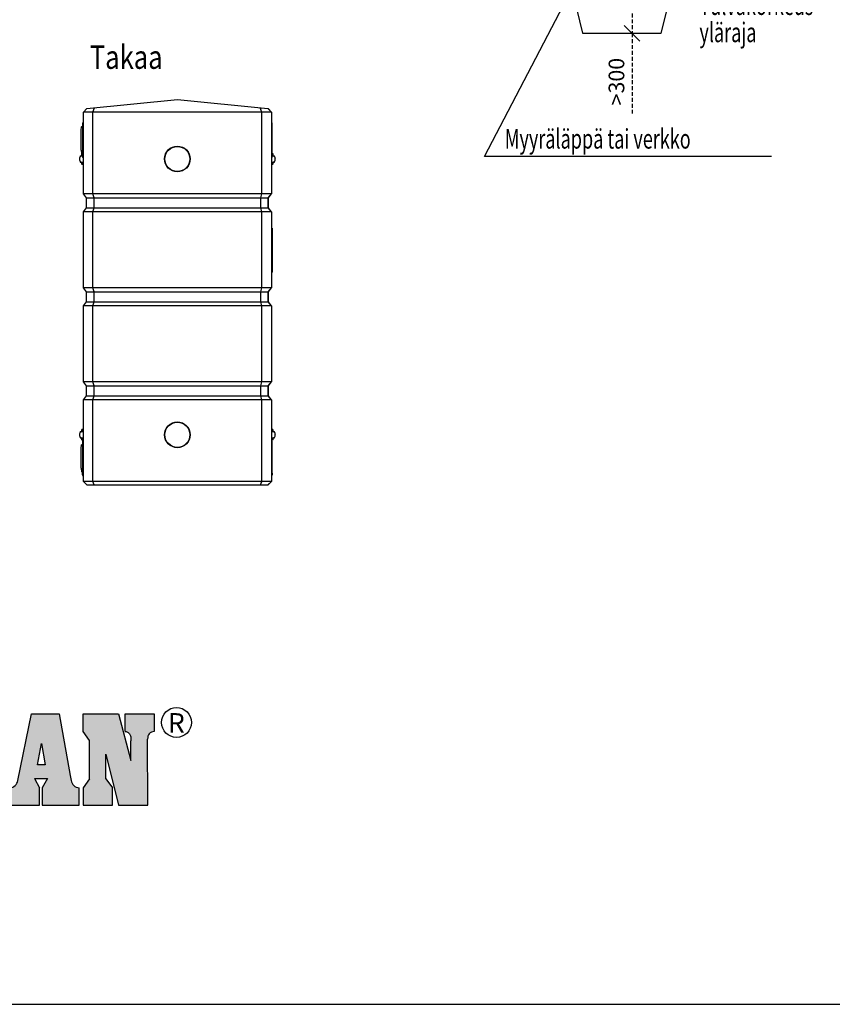
# Model space of a CAD drawing. Extents: x -3200 to 17800, y -1956 to 12894.
# Drawn here: x 2952 to 8138, y -1956 to 4327 of the extents above; entities that cross this region are included whole.
import ezdxf

# ---------------------------------------------------------------- set-up
doc = ezdxf.new("R2010")
doc.units = 0
doc.header["$LTSCALE"] = 50
doc.linetypes.add('DASHED', pattern=[0.75, 0.5, -0.25])
doc.layers.get('0').update_dxf_attribs({"linetype": 'CONTINUOUS'})
doc.layers.get('DEFPOINTS').update_dxf_attribs({"linetype": 'CONTINUOUS'})
for name, color, linetype in [('A0N050', 7, 'CONTINUOUS'), ('BIOLAN', 1, 'CONTINUOUS'), ('MITAT', 6, 'CONTINUOUS'), ('TEKSTI', 5, 'CONTINUOUS')]:
    doc.layers.add(name, color=color, linetype=linetype)
doc.styles.add('S', font='istorak', dxfattribs={"width": 0.8})
doc.styles.add('TEXTSTYLE_3', font='ARIAL.TTF')
doc.dimstyles.get("Standard").update_dxf_attribs({"dimtxt": 0.18, "dimasz": 0.18, "dimexe": 0.18, "dimexo": 0.0625, "dimgap": 0.09, "dimtad": 0, "dimtih": 1, "dimtoh": 1, "dimdec": 4, "dimzin": 0, "dimtxsty": 'STANDARD', "dimcen": 0.09, "dimazin": 3, "dimtfac": 1, "dimtdec": 4, "dimtofl": 0, "dimtmove": 0, "dimatfit": 3, "dimtolj": 1, "dimtzin": 0})
pattern_1 = [(0, (-5949.57, 1785.4016), (6.35, 6.35), [3.175, -9.525]), (90, (-5947.9826, 1783.814), (-6.35, 6.35), [3.175, -9.525])]

# ---------------------------------------------------------------- blocks, each defined once
blk = doc.blocks.new('A$C7C463AB3')
at = {"layer": 'BIOLAN'}
h = blk.add_hatch(dxfattribs=at)
h.set_pattern_fill('CROSS', color=1, style=0)
h.set_pattern_definition(pattern_1)
edge = h.paths.add_edge_path()
edge.add_spline(control_points=[(330.7, 310), (341.2, 314.7), (365.1, 328.7), (399.1, 365.3), (408.1, 423.7), (405.6, 488), (374.7, 541.7), (324.9, 578.1), (271.6, 591.8), (233.4, 593.9), (217.5, 593.9)], knot_values=[0, 0, 0, 0, 34.328815, 82.728633, 144.000949, 205.077723, 274.061008, 320.403832, 387.281256, 435.191264, 435.191264, 435.191264, 435.191264], degree=3, periodic=0)
edge.add_line((217.5, 593.9), (0, 593.9))
edge.add_line((0, 593.9), (0, 482.1))
edge.add_spline(control_points=[(0, 482.1), (11.8, 480), (36, 469.9), (41.9, 444.5), (41.9, 433.2)], knot_values=[0, 0, 0, 0, 35.922616, 69.77514, 69.77514, 69.77514, 69.77514], degree=3, periodic=0)
edge.add_line((41.9, 433.2), (42, 173.1))
edge.add_spline(control_points=[(42, 173.1), (42, 158.1), (33.9, 130.1), (8.9, 123.4), (0, 122.4)], knot_values=[0, 0, 0, 0, 44.983715, 71.69586, 71.69586, 71.69586, 71.69586], degree=3, periodic=0)
edge.add_line((0, 122.4), (0, 11.4))
edge.add_line((0, 11.4), (232.2, 11.4))
edge.add_spline(control_points=[(232.2, 11.4), (251.8, 11.4), (292.5, 14.8), (354, 35.3), (397.4, 85.1), (409, 148.5), (411, 212.2), (386.8, 271.8), (352.9, 300.5), (334.2, 308.5), (330.7, 310)], knot_values=[0, 0, 0, 0, 58.914457, 122.020271, 189.962514, 244.557706, 312.276967, 379.624251, 429.290353, 440.662634, 440.662634, 440.662634, 440.662634], degree=3, periodic=0)
edge = h.paths.add_edge_path(flags=16)
edge.add_spline(control_points=[(217.3, 254.1), (221.9, 254.1), (230.4, 252.9), (242.2, 248), (248.9, 237.2), (251.7, 223.8), (253.7, 207.4), (254.2, 186.7), (253.7, 165.2), (251.4, 146.4), (247.6, 132.8), (239.5, 124.6), (228.8, 120.4), (220.7, 119.8), (216.3, 119.8)], knot_values=[0, 0, 0, 0, 13.69945, 25.778144, 36.802746, 50.067557, 66.573461, 86.590792, 112.068124, 130.941531, 143.565108, 153.37297, 164.231006, 177.440213, 177.440213, 177.440213, 177.440213], degree=3, periodic=0)
edge.add_line((216.3, 119.8), (190.2, 119.8))
edge.add_line((190.2, 119.8), (190.2, 254.1))
edge.add_line((190.2, 254.1), (217.3, 254.1))
edge = h.paths.add_edge_path(flags=16)
edge.add_line((223.3, 365.1), (190.2, 365.1))
edge.add_line((190.2, 365.1), (190.2, 481.2))
edge.add_line((190.2, 481.2), (217.3, 481.2))
edge.add_spline(control_points=[(217.3, 481.2), (222, 481.2), (230.4, 480.5), (245.4, 474.6), (251.4, 458.1), (253.6, 440.2), (254.3, 421.9), (253.5, 403.2), (250.1, 386.7), (244.1, 374.3), (234.7, 366.4), (227.1, 365.1), (223.3, 365.1)], knot_values=[0, 0, 0, 0, 14.054296, 25.178057, 46.375405, 61.454365, 80.202772, 100.925633, 117.439183, 130.4794, 141.511126, 152.823327, 152.823327, 152.823327, 152.823327], degree=3, periodic=0)
h = blk.add_hatch(dxfattribs=at)
h.set_pattern_fill('CROSS', color=1, style=0)
h.set_pattern_definition(pattern_1)
h.paths.add_polyline_path([(475.2, 176.4), (433.5, 124.9), (433.5, 11.4), (667.7, 11.4), (667.7, 124.9), (625.9, 176.4), (625.9, 430.6), (667.7, 482.1), (667.7, 593.9), (433.5, 593.9), (433.5, 482.1), (475.2, 430.6)])
h = blk.add_hatch(dxfattribs=at)
h.set_pattern_fill('CROSS', color=1, style=0)
h.set_pattern_definition(pattern_1)
edge = h.paths.add_edge_path()
edge.add_spline(control_points=[(874.1, 0), (846.8, 0.1), (794.9, 11.1), (736.1, 62.9), (696.6, 133.1), (675.6, 212.1), (671, 292), (674.5, 363.5), (686.9, 434.7), (709.4, 504.4), (754.9, 559.9), (811.3, 593.2), (866.9, 602.6), (918.2, 595.8), (961.8, 575.7), (1003, 541.8), (1034.6, 493.6), (1056.4, 437.4), (1066.6, 379.5), (1070.9, 319.8), (1071.1, 255.7), (1064.2, 190.7), (1047.1, 128.5), (1019.4, 76.3), (982.5, 35.3), (933.8, 6.2), (895.3, 0), (874.1, 0)], knot_values=[0, 0, 0, 0, 81.730472, 151.438794, 228.585116, 320.576092, 393.902707, 468.043748, 534.857762, 610.672776, 684.798526, 744.704342, 803.363366, 850.621978, 897.820461, 945.611464, 1008.887953, 1068.185635, 1125.514331, 1184.645302, 1247.424674, 1317.846329, 1380.01558, 1439.781189, 1493.589357, 1543.373902, 1607.147262, 1607.147262, 1607.147262, 1607.147262], degree=3, periodic=0)
edge = h.paths.add_edge_path(flags=16)
edge.add_spline(control_points=[(874.1, 114.6), (870.6, 114.6), (863.5, 115.9), (854.7, 123.3), (848.3, 134.9), (844, 150.6), (841.2, 169.7), (841.9, 202.9), (840.7, 255.2), (841.3, 318.3), (839.7, 377.9), (840.8, 420.8), (842.8, 449.1), (844.9, 464.6), (848, 473.6), (852.3, 481.7), (858, 488.4), (865.6, 492.5), (874.6, 493.8), (884.4, 491.9), (893.1, 484.5), (899.3, 473), (905.7, 450.4), (906.2, 405.8), (906.5, 354.4), (906.5, 275), (907.4, 214.1), (906.1, 160.4), (903.6, 144.1), (899.3, 131.2), (892.9, 121.5), (884.2, 115.6), (877.4, 114.5), (874.1, 114.6)], knot_values=[0, 0, 0, 0, 10.32019, 20.837898, 33.436716, 49.279588, 69.735733, 91.045473, 148.838148, 226.616096, 280.197304, 327.62698, 355.410263, 365.197954, 374.579187, 383.797526, 392.464514, 400.59642, 409.192771, 419.291787, 429.68095, 442.227727, 458.057452, 499.728287, 574.821609, 612.89111, 737.783792, 757.489495, 773.828621, 787.152794, 798.113437, 807.85328, 817.946438, 817.946438, 817.946438, 817.946438], degree=3, periodic=0)
h = blk.add_hatch(dxfattribs=at)
h.set_pattern_fill('CROSS', color=1, style=0)
h.set_pattern_definition(pattern_1)
h.paths.add_polyline_path([(1123.6, 178.2, -0.332318), (1081.8, 122.3), (1081.8, 11.4), (1441.6, 11.4), (1441.6, 280.5), (1339.4, 280.5), (1339.4, 198.4), (1303.1, 124), (1275.7, 124), (1275.7, 432.3, -0.397559), (1322.8, 482.2), (1322.8, 593.8), (1081.8, 593.8), (1081.8, 482.1, -0.389865), (1123.6, 436.7)])
h = blk.add_hatch(dxfattribs=at)
h.set_pattern_fill('CROSS', color=1, style=0)
h.set_pattern_definition(pattern_1)
h.paths.add_polyline_path([(1782.8, 593.9), (1607.3, 593.9), (1520.1, 168.6, -0.325627), (1469.3, 122.3), (1469.3, 122.3), (1469.3, 11.4), (1657.5, 11.3), (1657.4, 122.5), (1627.3, 181), (1709.5, 181), (1675.5, 122.3), (1675.5, 11.4), (1911.3, 11.4), (1911.3, 122.3, -0.340071), (1859.4, 169.4), (1853.5, 201.7)])
h.paths.add_polyline_path([(1694.7, 269.3), (1644.8, 269.3), (1671.9, 406)], flags=16)
h = blk.add_hatch(dxfattribs=at)
h.set_pattern_fill('CROSS', color=1, style=0)
h.set_pattern_definition(pattern_1)
edge = h.paths.add_edge_path()
edge.add_line((2163.3, 11.4), (2349.7, 11.4))
edge.add_line((2349.7, 11.4), (2348.4, 433.2))
edge.add_spline(control_points=[(2348.4, 433.2), (2348.4, 439.6), (2348.6, 457.6), (2366.7, 478.6), (2384.3, 481.5), (2390.5, 482.1)], knot_values=[0, 0, 0, 0, 19.140845, 52.999627, 71.613958, 71.613958, 71.613958, 71.613958], degree=3, periodic=0)
edge.add_line((2390.5, 482.1), (2390.5, 593.9))
edge.add_line((2390.5, 593.9), (2204.2, 593.9))
edge.add_line((2204.2, 593.9), (2204.2, 482.1))
edge.add_spline(control_points=[(2204.2, 482.1), (2206.5, 482), (2215, 480.5), (2226.6, 474), (2237, 461.9), (2241.5, 444.1), (2241.8, 430.3), (2241.8, 421.7)], knot_values=[0, 0, 0, 0, 6.879773, 25.851406, 38.193453, 53.836006, 79.650031, 79.650031, 79.650031, 79.650031], degree=3, periodic=0)
edge.add_line((2241.8, 421.7), (2241.8, 296.8))
edge.add_line((2241.8, 296.8), (2163.3, 593.9))
edge.add_line((2163.3, 593.9), (1936.4, 593.9))
edge.add_line((1936.4, 593.9), (1936.4, 482.1))
edge.add_line((1936.4, 482.1), (1978.1, 423.6))
edge.add_line((1978.1, 423.6), (1978.1, 180.1))
edge.add_line((1978.1, 180.1), (1936.4, 122.3))
edge.add_line((1936.4, 122.3), (1936.4, 11.4))
edge.add_line((1936.4, 11.4), (2123, 11.4))
edge.add_line((2123, 11.4), (2123, 122.3))
edge.add_line((2123, 122.3), (2081.2, 180.1))
edge.add_line((2081.2, 180.1), (2081.2, 337.1))
edge.add_line((2081.2, 337.1), (2163.3, 11.4))
at = {"color": 1, "linetype": 'CONTINUOUS'}
for p, q in [((217.5, 593.9), (0, 593.9)), ((0, 593.9), (0, 482.1)), ((433.5, 593.9), (667.7, 593.9)), ((433.5, 593.9), (433.5, 482.1)), ((667.7, 593.9), (667.7, 482.1)), ((1081.8, 593.8), (1322.8, 593.8)), ((1081.8, 482.1), (1081.8, 593.8)), ((1322.8, 593.8), (1322.8, 482.2)), ((1520.1, 168.6), (1607.3, 593.9)), ((1607.3, 593.9), (1782.8, 593.9)), ((1782.8, 593.9), (1853.5, 201.7)), ((1936.4, 593.9), (2163.3, 593.9)), ((1936.4, 482.1), (1936.4, 593.9)), ((2163.3, 593.9), (2241.8, 296.8)), ((2204.2, 593.9), (2390.5, 593.9)), ((2204.2, 482.1), (2204.2, 593.9)), ((2390.5, 593.9), (2390.5, 482.1)), ((217.3, 481.2), (190.2, 481.2)), ((190.2, 365.1), (190.2, 481.2)), ((475.2, 430.6), (433.5, 482.1)), ((625.9, 430.6), (667.7, 482.1)), ((1978.1, 423.6), (1936.4, 482.1)), ((41.9, 433.2), (42, 173.1)), ((475.2, 176.4), (475.2, 430.6)), ((625.9, 176.4), (625.9, 430.6)), ((1123.6, 436.7), (1123.6, 178.2)), ((1275.7, 432.3), (1275.7, 124)), ((1644.8, 269.3), (1671.9, 406)), ((1671.9, 406), (1694.7, 269.3)), ((1978.1, 180.1), (1978.1, 423.6)), ((2241.8, 296.8), (2241.8, 421.7)), ((2349.7, 11.4), (2348.4, 433.2)), ((223.3, 365.1), (190.2, 365.1)), ((2081.2, 180.1), (2081.2, 337.1)), ((2081.2, 337.1), (2163.3, 11.4)), ((217.3, 254.1), (190.2, 254.1)), ((190.2, 254.1), (190.2, 119.8)), ((1441.6, 280.5), (1339.4, 280.5)), ((1339.4, 280.5), (1339.4, 198.4)), ((1441.6, 11.4), (1441.6, 280.5)), ((1694.7, 269.3), (1644.8, 269.3)), ((1303.1, 124), (1339.4, 198.4)), ((1853.5, 201.7), (1859.4, 169.4)), ((475.2, 176.4), (433.5, 124.9)), ((625.9, 176.4), (667.7, 124.9)), ((1627.3, 181), (1709.5, 181)), ((1627.3, 181), (1657.4, 122.5)), ((1709.5, 181), (1675.5, 122.3)), ((1978.1, 180.1), (1936.4, 122.3)), ((2081.2, 180.1), (2123, 122.3)), ((0, 11.4), (0, 122.4)), ((216.3, 119.8), (190.2, 119.8)), ((433.5, 11.4), (433.5, 124.9)), ((667.7, 11.4), (667.7, 124.9)), ((1081.8, 122.3), (1081.8, 11.4)), ((1275.7, 124), (1303.1, 124)), ((1469.3, 122.3), (1469.3, 11.4)), ((1657.5, 11.3), (1657.4, 122.5)), ((1675.5, 122.3), (1675.5, 11.4)), ((1911.3, 11.4), (1911.3, 122.3)), ((1936.4, 122.3), (1936.4, 11.4)), ((2123, 11.4), (2123, 122.3)), ((232.2, 11.4), (0, 11.4)), ((433.5, 11.4), (667.7, 11.4)), ((1081.8, 11.4), (1441.6, 11.4)), ((1469.3, 11.4), (1657.5, 11.3)), ((1675.5, 11.4), (1911.3, 11.4)), ((1936.4, 11.4), (2123, 11.4)), ((2163.3, 11.4), (2349.7, 11.4))]:
    blk.add_line(p, q, dxfattribs=at)
for centre, radius, start, end in [((1078, 436.7), 45.6, 0, 85.19625), ((1325.7, 432.3), 50, 93.27697, 180), ((1065.3, 178.2), 58.3, 286.4697, 0), ((1462.9, 180.3), 58.4, 276.26882, 348.41556), ((1916, 179.6), 57.5, 190.22785, 265.35464)]:
    blk.add_arc(centre, radius, start, end, dxfattribs=at)
for points, start_tangent, end_tangent in [([(330.7, 310), (360.3, 327.5), (392.2, 363.9), (406.1, 423.6), (401.1, 484.4), (366.7, 544.2), (329.4, 571.8), (265.3, 590.8), (217.5, 593.9)], (0.913323, 0.407235), (-1, 0)), ([(874.1, 0), (794.5, 18.7), (741, 63.4), (701.8, 129.9), (677.4, 218.6), (672.3, 291.7), (676.2, 365.7), (687.9, 431.5), (713.9, 502.7), (761.1, 559.9), (812.9, 589.9), (870.7, 600), (917.5, 593.5), (960.6, 574.1), (997.5, 543.7), (1033.2, 491.5), (1054.7, 436.3), (1065.5, 380), (1070.2, 321), (1070, 258.2), (1061.9, 188.3), (1044.7, 128.5), (1016.3, 75.9), (979.8, 36.4), (936.9, 11.2), (874.1, 0)], (-0.999998, 0.002123), (-0.999998, 0.002123)), ([(0, 482.1), (31.9, 465.5), (41.9, 433.2)], (0.983727, -0.179667), (0.000463, -1)), ([(217.3, 481.2), (231.3, 479.7), (241.4, 475.1), (251.1, 456.2), (253.3, 441.3), (254, 422.6), (252.8, 401.9), (249.1, 385.8), (243, 374.3), (234.4, 367.4), (223.3, 365.1)], (1, 0), (-1, 0)), ([(874.1, 114.6), (864, 116.7), (855.7, 123.2), (849.3, 134), (844.7, 149.2), (841.8, 169.5), (841.6, 190.8), (841.1, 248.6), (840.8, 326.3), (840.2, 379.9), (841.4, 427.3), (843.7, 455), (845.3, 464.7), (848.3, 473.6), (852.7, 481.7), (858.4, 488.1), (865.6, 492), (874.1, 493.3), (883.9, 491.1), (892.1, 484.6), (898.4, 473.8), (902.9, 458.6), (906, 417.1), (906.5, 342), (906.5, 303.9), (906.5, 179), (905.6, 159.4), (902.9, 143.2), (898.4, 130.7), (892.1, 121.7), (884, 116.4), (874.1, 114.6)], (-0.999946, 0.010425), (-0.999946, 0.010425)), ([(2204.2, 482.1), (2211, 481), (2227.6, 471.9), (2235.5, 462.4), (2240.2, 447.5), (2241.8, 421.7)], (0.99792, -0.064472), (0, -1)), ([(2390.5, 482.1), (2372.4, 477.9), (2350.3, 452.2), (2348.4, 433.2)], (-0.995619, -0.0935), (0.003086, -0.999995)), ([(217.3, 254.1), (230.9, 252.2), (241.7, 246.8), (247.9, 237.7), (251.3, 224.9), (253.3, 208.5), (254, 188.5), (253.1, 163), (250.6, 144.3), (246.3, 132.5), (239.5, 125.4), (229.4, 121.2), (216.3, 119.8)], (1, 0), (-1, 0)), ([(232.2, 11.4), (290.8, 16.9), (349.7, 39.6), (394, 91.1), (407, 144.2), (406.2, 211.9), (379.3, 273.7), (341.1, 305.3), (330.7, 310)], (1, 0), (-0.908781, 0.417274)), ([(0, 122.4), (25.2, 131.4), (42, 173.1)], (0.994124, 0.108249), (-0.000463, 1))]:
    blk.add_spline(points, degree=3, dxfattribs=dict(at, start_tangent=start_tangent, end_tangent=end_tangent))
at = {"layer": 'BIOLAN', "color": 1, "ltscale": 3}
blk.add_circle((2532.5, 539.8), 95.5, dxfattribs=at)
at = {"layer": 'BIOLAN', "color": 1, "style": 'TEXTSTYLE_3'}
blk.add_text('R', height=125, dxfattribs=at).set_placement((2477.3, 473.9))
blk = doc.blocks.new('A$C4F270E2D')
blk.add_blockref('A$C7C463AB3', (0, 0))
blk = doc.blocks.new('_OBLIQUE')
at = {"color": 0, "linetype": 'BYBLOCK'}
blk.add_line((-0.5, -0.5), (0.5, 0.5), dxfattribs=at)
blk = doc.blocks.new('*D51')
at = {"color": 0, "linetype": 'BYBLOCK'}
for p, q in [((8764.8, 5976.1), (9004.5, 5976.1)), ((8954.5, 5976.1), (8954.5, 5662.4)), ((8738.8, 5662.4), (9004.5, 5662.4)), ((8954.5, 5662.4), (8954.5, 5145.8))]:
    blk.add_line(p, q, dxfattribs=at)
at = {"layer": 'DEFPOINTS', "color": 0, "linetype": 'BYBLOCK'}
for p in [(8664.8, 5976.1), (8638.8, 5662.4), (8954.5, 5662.4)]:
    blk.add_point(p, dxfattribs=at)
at = {"color": 0, "linetype": 'BYBLOCK', "xscale": 100, "yscale": 100, "zscale": 100}
for p, rotation in [((8954.5, 5976.1), 90), ((8954.5, 5662.4), 270)]:
    blk.add_blockref('_OBLIQUE', p, dxfattribs=dict(at, rotation=rotation))
at = {"color": 0, "linetype": 'BYBLOCK', "insert": (8854.5, 5354.1), "char_height": 100, "attachment_point": 5, "rotation": 90}
blk.add_mtext('\\A1;>300', dxfattribs=at)
blk = doc.blocks.new('A$C54725018')
for p, q in [((0, 1853.99138), (718.2955, 1785.90447)), ((718.2955, 1785.90447), (866.78164, 1191.95991)), ((1468.29549, 785.90448), (1718.29549, 1785.90447)), ((1718.29549, 1785.90447), (1909.915, 1799.29309)), ((0, 1242.76123), (999.69374, 1184.17005)), ((0, 1167.63253), (995.30558, 1109.29853)), ((342.62392, 0.00001), (945.84426, 1158.82185)), ((999.69374, 1184.17005), (995.30558, 1109.29853)), ((1055.45386, 1164.30869), (1111.06623, 1192.85489)), ((1055.45386, 1164.30869), (1112.56923, 1134.26006)), ((885.84311, 1115.71403), (968.29549, 785.90448)), ((968.29549, 785.90448), (1468.29549, 785.90448)), ((2172.4278, 0.00001), (342.62392, 0.00001))]:
    blk.add_line(p, q)
at = {"linetype": 'DASHED', "ltscale": 3}
blk.add_line((1334.03009, 1099.61899), (2385.87852, 1099.61899), dxfattribs=at)
at = {"start_tangent": (-0.1299214335, -0.9915242917), "end_tangent": (-0.9949504198, 0.1003676346)}
blk.add_spline([(1269.94567, 1274.85736), (1252.81013, 1206.34254), (1178.55588, 1166.37551), (1055.45386, 1164.30869)], degree=3, dxfattribs=at)
at = {"layer": 'TEKSTI'}
for p, q in [((287.90127, 1943.35045), (829.09364, 1943.35045)), ((359.14775, 1819.94793), (287.90127, 1943.35045)), ((430.39423, 1943.35045), (359.14775, 1819.94793)), ((1701.35398, 1223.02152), (2242.54636, 1223.02152)), ((1772.60046, 1099.61899), (1701.35398, 1223.02152)), ((1843.84694, 1223.02152), (1772.60046, 1099.61899))]:
    blk.add_line(p, q, dxfattribs=at)
at = {"width": 0.67605}
for s, height, p in [('Oja', 124.999999, (1101.80978, 1644.83189)), ('Tulvakorkeus', 124.9999988, (1713.48239, 902.85419)), ('yläraja', 124.999999, (1713.48239, 729.28495)), ('Myyräläppä tai verkko', 124.9999988, (471.45011, 50.24521))]:
    blk.add_text(s, height=height, dxfattribs=at).set_placement(p)
blk.add_text('D75', height=124.999999, rotation=357.695373903, dxfattribs=at).set_placement((355.16415, 1253.88823))
at = {"layer": 'TEKSTI', "style": 'S', "width": 0.8}
for p in [(372.28443, 1972.64711), (1785.73714, 1252.31818)]:
    blk.add_text('+', height=125, dxfattribs=at).set_placement(p)
at = {"layer": 'MITAT'}
dim = blk.add_linear_dim(base=(1284.03009, 785.90448), p1=(994.30574, 1099.61899), p2=(968.29549, 785.90448), angle=90, text='>300', dimstyle='STANDARD', override={"dimtxt": 100, "dimasz": 100, "dimexe": 50, "dimexo": 100, "dimgap": 50, "dimtad": 1, "dimtih": 0, "dimtoh": 0, "dimzin": 8, "dimblk1": 'OBLIQUE', "dimblk2": 'OBLIQUE', "dimsah": 1, "dimcen": 2.5, "dimtofl": 1}, dxfattribs=at)
dim.commit()
dim.dimension.update_dxf_attribs({"geometry": '*D51', "text_midpoint": (1184.03009, 477.57115), "insert": (-7670.47445, -4876.51702)})

msp = doc.modelspace()

# ---------------------------------------------------------------- linework, layer by layer
at = {"ltscale": 16.3}
for p, q in [((3381.15806, 3760.36214), (3958.5162, 3818.09795)), ((3958.5162, 3818.09795), (4535.87434, 3760.36214)), ((3358.5312, 3737.73529), (3381.15806, 3760.36214)), ((4558.50119, 3737.73529), (3358.5312, 3737.73529)), ((3358.5312, 3215.09302), (3358.5312, 3737.73529)), ((3418.5297, 3737.73529), (3429.92192, 3765.23852)), ((3418.5297, 3215.09302), (3418.5297, 3737.73529)), ((4498.50269, 3737.73529), (4487.11048, 3765.23852)), ((4498.50269, 3215.09302), (4498.50269, 3737.73529)), ((4558.50119, 3737.73529), (4535.87434, 3760.36214)), ((4535.88424, 3760.46114), (4536.87432, 3760.36214)), ((4536.87432, 3760.36214), (4559.50117, 3737.73529)), ((4558.50119, 3737.73529), (4558.50119, 3215.09302)), ((4559.50117, 3737.73529), (4559.50117, 3667.82399)), ((3349.10965, 3645.10228), (3351.93137, 3645.10228)), ((3353.53133, 3665.83165), (3353.53133, 3450.37725)), ((3355.35697, 3667.82399), (3358.5312, 3668.1017)), ((4561.67542, 3667.82399), (4558.50119, 3668.1017)), ((4563.50107, 3450.37725), (4563.50107, 3665.83165)), ((3344.69731, 3621.10288), (3347.52205, 3643.70077)), ((3344.69731, 3495.10603), (3344.69731, 3621.10288)), ((3338.5317, 3458.10695), (3352.93134, 3458.10695)), ((3338.5317, 3458.10695), (3338.5317, 3452.70612)), ((3344.69731, 3495.10603), (3347.52205, 3472.50814)), ((3347.53148, 3468.1067), (3347.53148, 3458.10695)), ((3349.10965, 3471.10663), (3351.93137, 3471.10663)), ((3353.53133, 3463.54536), (3352.93134, 3463.54536)), ((3352.93134, 3453.21904), (3352.93134, 3463.54536)), ((4563.50107, 3463.54536), (4564.10105, 3463.54536)), ((4564.10105, 3463.54536), (4564.10105, 3462.17123)), ((4564.10105, 3462.15114), (4564.10105, 3453.09868)), ((4564.10105, 3458.10695), (4578.50069, 3458.10695)), ((4569.50092, 3458.10695), (4569.50092, 3468.1067)), ((4578.50069, 3452.70799), (4578.50069, 3458.10695)), ((3338.5317, 3423.50692), (3338.5317, 3418.10795)), ((3338.5317, 3418.10795), (3356.68024, 3418.10795)), ((3347.53148, 3418.10795), (3347.53148, 3408.1082)), ((3353.53133, 3453.21904), (3352.93134, 3453.21904)), ((3355.35697, 3448.38491), (3358.5312, 3448.1072)), ((3355.53128, 3418.10795), (3355.53128, 3408.1082)), ((3356.68024, 3418.10795), (3358.53058, 3418.10795)), ((4561.67542, 3448.38491), (4558.50119, 3448.1072)), ((4560.35216, 3418.10795), (4558.50182, 3418.10795)), ((4559.50117, 3418.10795), (4559.50117, 3215.09302)), ((4560.35216, 3418.10795), (4578.50069, 3418.10795)), ((4561.50112, 3408.1082), (4561.50112, 3418.10795)), ((4563.50107, 3453.09868), (4564.10105, 3453.09868)), ((4569.50092, 3408.1082), (4569.50092, 3418.10795)), ((4578.50069, 3418.10795), (4578.50069, 3423.50879)), ((4558.50119, 3215.09302), (3358.5312, 3215.09302)), ((3378.5307, 3190.11366), (3358.5312, 3215.09302)), ((3426.81377, 3190.11366), (3418.5297, 3215.09302)), ((4490.21863, 3190.11366), (4498.50269, 3215.09302)), ((4538.50169, 3190.11366), (4558.50119, 3215.09302)), ((4539.50167, 3190.11366), (4559.50117, 3215.09302)), ((3378.5307, 3190.11366), (4538.50169, 3190.11366)), ((3378.5307, 3126.11526), (3378.5307, 3190.11366)), ((3426.81377, 3126.11526), (3426.81377, 3190.11366)), ((4490.21863, 3126.11526), (4490.21863, 3190.11366)), ((4538.50169, 3126.11526), (4538.50169, 3190.11366)), ((4539.50167, 3126.11526), (4539.50167, 3190.11366)), ((3358.5312, 3101.13589), (3378.5307, 3126.11526)), ((4558.50119, 3101.13589), (3358.5312, 3101.13589)), ((3358.5312, 2615.10803), (3358.5312, 3101.13589)), ((3378.5307, 3126.11526), (4538.50169, 3126.11526)), ((3418.5297, 3101.13589), (3426.81377, 3126.11526)), ((3418.5297, 2615.10803), (3418.5297, 3101.13589)), ((4498.50269, 3101.13589), (4490.21863, 3126.11526)), ((4498.50269, 2615.10803), (4498.50269, 3101.13589)), ((4558.50119, 3101.13589), (4538.50169, 3126.11526)), ((4559.50117, 3101.13589), (4539.50167, 3126.11526)), ((4558.50119, 3101.13589), (4558.50119, 2615.10803)), ((4559.50117, 3101.13589), (4559.50117, 2997.91466)), ((4558.50119, 2998.492), (4564.50104, 2995.02799)), ((4564.50104, 2718.23371), (4564.50104, 2995.02799)), ((4558.50119, 2714.7697), (4564.50104, 2718.23371)), ((4559.50117, 2715.34704), (4559.50117, 2615.10803)), ((4558.50119, 2615.10803), (3358.5312, 2615.10803)), ((3378.5307, 2590.12866), (3358.5312, 2615.10803)), ((3378.5307, 2590.12866), (4538.50169, 2590.12866)), ((3378.5307, 2526.13026), (3378.5307, 2590.12866)), ((3426.81377, 2590.12866), (3418.5297, 2615.10803)), ((3426.81377, 2526.13026), (3426.81377, 2590.12866)), ((4490.21863, 2590.12866), (4498.50269, 2615.10803)), ((4490.21863, 2526.13026), (4490.21863, 2590.12866)), ((4538.50169, 2590.12866), (4558.50119, 2615.10803)), ((4538.50169, 2526.13026), (4538.50169, 2590.12866)), ((4539.50167, 2590.12866), (4559.50117, 2615.10803)), ((4539.50167, 2526.13026), (4539.50167, 2590.12866)), ((3358.5312, 2501.1509), (3378.5307, 2526.13026)), ((3378.5307, 2526.13026), (4538.50169, 2526.13026)), ((3418.5297, 2501.1509), (3426.81377, 2526.13026)), ((4498.50269, 2501.1509), (4490.21863, 2526.13026)), ((4558.50119, 2501.1509), (4538.50169, 2526.13026)), ((4559.50117, 2501.1509), (4539.50167, 2526.13026)), ((4558.50119, 2501.1509), (3358.5312, 2501.1509)), ((3358.5312, 2015.12304), (3358.5312, 2501.1509)), ((3418.5297, 2015.12304), (3418.5297, 2501.1509)), ((4498.50269, 2015.12304), (4498.50269, 2501.1509)), ((4558.50119, 2501.1509), (4558.50119, 2015.12304)), ((4559.50117, 2501.1509), (4559.50117, 2015.12304)), ((4558.50119, 2015.12304), (3358.5312, 2015.12304)), ((3378.5307, 1990.14367), (3358.5312, 2015.12304)), ((3426.81377, 1990.14367), (3418.5297, 2015.12304)), ((4490.21863, 1990.14367), (4498.50269, 2015.12304)), ((4538.50169, 1990.14367), (4558.50119, 2015.12304)), ((4539.50167, 1990.14367), (4559.50117, 2015.12304)), ((3378.5307, 1990.14367), (4538.50169, 1990.14367)), ((3378.5307, 1926.14527), (3378.5307, 1990.14367)), ((3426.81377, 1926.14527), (3426.81377, 1990.14367)), ((4490.21863, 1926.14527), (4490.21863, 1990.14367)), ((4538.50169, 1926.14527), (4538.50169, 1990.14367)), ((4539.50167, 1926.14527), (4539.50167, 1990.14367)), ((3358.5312, 1901.1659), (3378.5307, 1926.14527)), ((3358.5312, 1380.78633), (3358.5312, 1901.1659)), ((4558.50119, 1901.1659), (3358.5312, 1901.1659)), ((3378.5307, 1926.14527), (4538.50169, 1926.14527)), ((3418.5297, 1901.1659), (3426.81377, 1926.14527)), ((3418.5297, 1380.78633), (3418.5297, 1901.1659)), ((4498.50269, 1901.1659), (4490.21863, 1926.14527)), ((4498.50269, 1380.78633), (4498.50269, 1901.1659)), ((4558.50119, 1901.1659), (4538.50169, 1926.14527)), ((4559.50117, 1901.1659), (4539.50167, 1926.14527)), ((4558.50119, 1901.1659), (4558.50119, 1380.78633)), ((4559.50117, 1901.1659), (4559.50117, 1698.15097)), ((3338.5317, 1698.15097), (3338.5317, 1692.75014)), ((3338.5317, 1698.15097), (3356.68024, 1698.15097)), ((3347.53148, 1708.15072), (3347.53148, 1698.15097)), ((3355.53128, 1708.15072), (3355.53128, 1698.15097)), ((3356.68024, 1698.15097), (3358.53058, 1698.15097)), ((4560.35216, 1698.15097), (4558.50182, 1698.15097)), ((4560.35216, 1698.15097), (4578.50069, 1698.15097)), ((4561.50112, 1698.15097), (4561.50112, 1708.15072)), ((4569.50092, 1698.15097), (4569.50092, 1708.15072)), ((4578.50069, 1692.752), (4578.50069, 1698.15097)), ((3338.5317, 1663.55094), (3338.5317, 1658.15197)), ((3338.5317, 1658.15197), (3356.68024, 1658.15197)), ((3347.53148, 1658.15197), (3347.53148, 1648.15222)), ((3353.53133, 1635.88242), (3353.53133, 1420.42802)), ((3355.35697, 1637.87476), (3358.5312, 1638.15247)), ((3355.53128, 1658.15197), (3355.53128, 1648.15222)), ((3356.68024, 1658.15197), (3358.53058, 1658.15197)), ((4561.67542, 1637.87476), (4558.50119, 1638.15247)), ((4560.35216, 1658.15197), (4558.50182, 1658.15197)), ((4559.50117, 1658.15197), (4559.50117, 1637.87476)), ((4560.35216, 1658.15197), (4578.50069, 1658.15197)), ((4561.50112, 1648.15222), (4561.50112, 1658.15197)), ((4563.50107, 1420.42802), (4563.50107, 1635.88242)), ((4569.50092, 1648.15222), (4569.50092, 1658.15197)), ((4578.50069, 1658.15197), (4578.50069, 1663.55281)), ((3344.69731, 1591.15365), (3347.52205, 1613.75154)), ((3344.69731, 1465.1568), (3344.69731, 1591.15365)), ((3349.10965, 1615.15305), (3351.93137, 1615.15305)), ((3344.69731, 1465.1568), (3347.52205, 1442.55891)), ((3349.10965, 1441.1574), (3351.93137, 1441.1574)), ((3352.93134, 1423.26981), (3352.93134, 1433.59613)), ((3353.53133, 1433.59613), (3352.93134, 1433.59613)), ((3353.53133, 1423.26981), (3352.93134, 1423.26981)), ((3355.35697, 1418.43568), (3358.5312, 1418.15797)), ((4561.67542, 1418.43568), (4558.50119, 1418.15797)), ((4559.50117, 1418.43568), (4559.50117, 1380.78633)), ((4563.50107, 1433.59613), (4564.10105, 1433.59613)), ((4563.50107, 1433.39001), (4564.10105, 1433.39001)), ((4563.50107, 1432.53118), (4564.10105, 1432.53118)), ((4563.50107, 1432.20191), (4564.10105, 1432.20191)), ((4563.50107, 1431.43576), (4564.10105, 1431.43576)), ((4563.50107, 1431.11612), (4564.10105, 1431.11612)), ((4563.50107, 1429.75841), (4564.10105, 1429.75841)), ((4563.50107, 1429.31852), (4564.10105, 1429.31852)), ((4563.50107, 1428.86776), (4564.10105, 1428.86776)), ((4563.50107, 1426.11015), (4564.10105, 1426.11015)), ((4563.50107, 1425.94315), (4564.10105, 1425.94315)), ((4563.50107, 1424.81922), (4564.10105, 1424.81922)), ((4563.50107, 1424.69757), (4564.10105, 1424.69757)), ((4563.50107, 1423.14945), (4564.10105, 1423.14945)), ((4564.10105, 1433.59613), (4564.10105, 1432.222)), ((4564.10105, 1432.20191), (4564.10105, 1423.14945)), ((4558.50119, 1380.78633), (3358.5312, 1380.78633)), ((3381.15806, 1358.15948), (3358.5312, 1380.78633)), ((3381.15806, 1358.15948), (4536.87432, 1358.15948)), ((3427.90205, 1358.15948), (3418.5297, 1380.78633)), ((4489.13034, 1358.15948), (4498.50269, 1380.78633)), ((4535.87434, 1358.15948), (4558.50119, 1380.78633)), ((4536.87432, 1358.15948), (4559.50117, 1380.78633))]:
    msp.add_line(p, q, dxfattribs=at)
for points in [[(3345.13479, 3418.10795), (3343.65347, 3418.34367), (3342.16412, 3419.07367), (3340.76274, 3420.2656), (3339.47796, 3421.88111), (3338.32822, 3423.89178), (3337.33891, 3426.25931), (3336.53717, 3428.92939), (3335.94644, 3431.83388), (3335.58403, 3434.89047), (3335.4581, 3438.02599), (3335.57163, 3441.16313), (3335.922, 3444.22603), (3336.50031, 3447.1365), (3337.29248, 3449.82399), (3338.27863, 3452.22097), (3339.43468, 3454.26897), (3340.73167, 3455.91664), (3342.13778, 3457.12359), (3343.61799, 3457.85974), (3345.13479, 3458.10695)], [(4571.89761, 3458.10695), (4573.37893, 3457.87124), (4574.86828, 3457.14124), (4576.26966, 3455.94931), (4577.55444, 3454.3338), (4578.70418, 3452.32313), (4579.69349, 3449.95559), (4580.49523, 3447.28552), (4581.08596, 3444.38103), (4581.44837, 3441.32444), (4581.5743, 3438.18892), (4581.46077, 3435.05178), (4581.1104, 3431.98888), (4580.53209, 3429.07841), (4579.73991, 3426.39092), (4578.75377, 3423.99394), (4577.59772, 3421.94594), (4576.30073, 3420.29827), (4574.89461, 3419.09132), (4573.41441, 3418.35517), (4571.89761, 3418.10795)], [(3345.13479, 1658.15197), (3343.65347, 1658.38769), (3342.16412, 1659.11769), (3340.76274, 1660.30962), (3339.47796, 1661.92513), (3338.32822, 1663.9358), (3337.33891, 1666.30333), (3336.53717, 1668.97341), (3335.94644, 1671.8779), (3335.58403, 1674.93449), (3335.4581, 1678.07001), (3335.57163, 1681.20714), (3335.922, 1684.27005), (3336.50031, 1687.18052), (3337.29248, 1689.86801), (3338.27863, 1692.26499), (3339.43468, 1694.31299), (3340.73167, 1695.96066), (3342.13778, 1697.16761), (3343.61799, 1697.90376), (3345.13479, 1698.15097)], [(4571.89761, 1698.15097), (4573.37893, 1697.91526), (4574.86828, 1697.18525), (4576.26966, 1695.99332), (4577.55444, 1694.37782), (4578.70418, 1692.36715), (4579.69349, 1689.99961), (4580.49523, 1687.32953), (4581.08596, 1684.42505), (4581.44837, 1681.36846), (4581.5743, 1678.23294), (4581.46077, 1675.0958), (4581.1104, 1672.0329), (4580.53209, 1669.12243), (4579.73991, 1666.43494), (4578.75377, 1664.03796), (4577.59772, 1661.98996), (4576.30073, 1660.34229), (4574.89461, 1659.13533), (4573.41441, 1658.39919), (4571.89761, 1658.15197)]]:
    msp.add_lwpolyline(points, dxfattribs=at)
for centre, radius in [((3958.5162, 3438.10745), 82.14847), ((3958.5162, 3438.10745), 79.998), ((3958.5162, 1678.15147), 82.14847), ((3958.5162, 1678.15147), 79.998)]:
    msp.add_circle(centre, radius, dxfattribs=at)
for centre, radius, start, end in [((3349.10965, 3643.50232), 1.59996, 90, 172.874983651), ((3351.93137, 3643.50232), 1.59996, 0, 90), ((3355.53128, 3665.83165), 1.99995, 95, 180), ((4561.50112, 3665.83165), 1.99995, 0, 85), ((3349.10965, 3472.70659), 1.59996, 187.125016349, 270), ((3351.53138, 3468.1067), 3.9999, 130.89314669, 180), ((3351.93137, 3472.70659), 1.59996, 270, 0), ((3351.53138, 3468.1067), 3.9999, 60, 65.354857229), ((4565.50102, 3468.1067), 3.9999, 0, 120), ((3351.53138, 3408.1082), 3.9999, 180, 0), ((3355.53128, 3450.37725), 1.99995, 180, 265), ((4565.50102, 3408.1082), 3.9999, 180, 0), ((4561.50112, 3450.37725), 1.99995, 275, 0), ((3351.53138, 1708.15072), 3.9999, 0, 180), ((4565.50102, 1708.15072), 3.9999, 0, 180), ((3351.53138, 1648.15222), 3.9999, 180, 0), ((3355.53128, 1635.88242), 1.99995, 95, 180), ((4565.50102, 1648.15222), 3.9999, 180, 0), ((4561.50112, 1635.88242), 1.99995, 0, 85), ((3349.10965, 1613.55309), 1.59996, 90, 172.874983651), ((3351.93137, 1613.55309), 1.59996, 0, 90), ((3349.10965, 1442.75736), 1.59996, 187.125016349, 270), ((3351.93137, 1442.75736), 1.59996, 270, 0), ((3355.53128, 1420.42802), 1.99995, 180, 265), ((4561.50112, 1420.42802), 1.99995, 275, 0)]:
    msp.add_arc(centre, radius, start, end, dxfattribs=at)
at = {"layer": 'A0N050'}
msp.add_lwpolyline([(-3200.4596, -1955.84882), (17799.5404, -1955.84882), (17799.5404, 12894.15118), (-3200.4596, 12894.15118)], close=True, dxfattribs=at)

# ---------------------------------------------------------------- block references
at = {"linetype": 'DASHED'}
msp.add_blockref('A$C54725018', (5576.54512, 3454.21376), dxfattribs=at)
at = {"layer": 'MITAT'}
msp.add_blockref('A$C4F270E2D', (1420.47055, -696.95654), dxfattribs=at)

# ---------------------------------------------------------------- texts
at = {"style": 'S', "width": 0.8}
msp.add_text('Takaa', height=150, dxfattribs=at).set_placement((3399.66116, 4013.29011))

doc.saveas('drawing.dxf')
